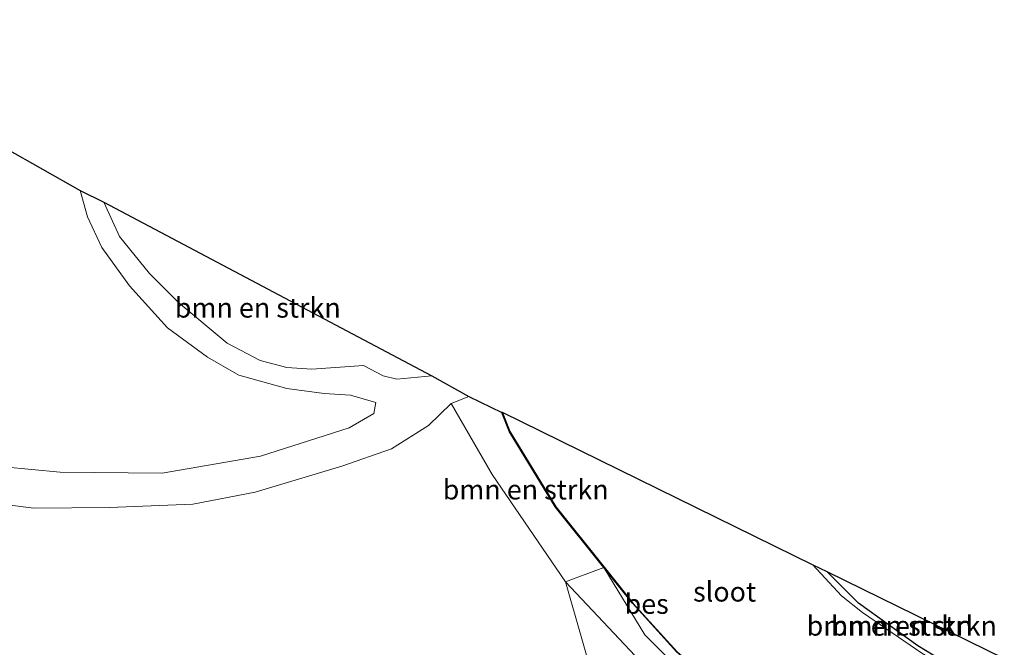
# Model space of a CAD drawing. Units: metres. Extents: x 109998 to 120010, y 477734 to 481252.
# Drawn here: x 116695 to 116820, y 480211 to 480290 of the extents above; entities that cross this region are included whole.
import ezdxf
from ezdxf.enums import TextEntityAlignment as Align

# ---------------------------------------------------------------- set-up
doc = ezdxf.new("R2010")
doc.units = ezdxf.units.M
for name, color, linetype, lineweight in [('B-ME-GR-BOMENSTRUIKEN-GV-B6', 93, 'Continuous', 18), ('B-ME-GW-INSTEEKWATERGANG-L-B1', 10, 'Continuous', 25), ('B-ME-GW-KRUINLIJN-L-B1', 93, 'Continuous', 18), ('B-ME-GW-TEENLIJN-L-B1', 93, 'Continuous', 18), ('B-ME-IE-GRASLAND-GV-B6', 93, 'Continuous', 18), ('B-ME-KG-KADASTRAAL-OPNAMEDTMGRENS-L-B1', 10, 'Continuous', 25), ('B-ME-OB-BESCHOEIING-GV-B6', 10, 'Continuous', 25), ('B-ME-OG-WATER-GV-B6', 153, 'Continuous', 18), ('B-ME-VH-VERH_SOORT-ONVERHARD-GV-B6', 8, 'Continuous', 18)]:
    doc.layers.add(name, color=color, linetype=linetype, lineweight=lineweight)
doc.styles.add('NLCS-ISO', font='NLCS-ISO.TTF')

msp = doc.modelspace()

# ---------------------------------------------------------------- linework, layer by layer
at = {"layer": 'B-ME-GR-BOMENSTRUIKEN-GV-B6'}
for points in [[(116664.359, 480290.42, -4.235), (116702.534, 480268.777, -3.938), (116703.453, 480265.472, -3.925), (116705.294, 480261.59, -3.983), (116708.782, 480256.734, -4.022), (116713.615, 480251.399, -4.096), (116718.665, 480247.703, -4.069), (116722.627, 480245.415, -3.987), (116728.691, 480243.724, -3.917), (116733.425, 480243.102, -3.827), (116736.778, 480242.87, -3.745), (116739.967, 480241.946, -3.64), (116739.725, 480240.548, -3.609), (116736.606, 480238.736, -3.632), (116725.349, 480235.125, -4.427), (116712.929, 480232.977, -4.427), (116700.014, 480233.113, -4.427), (116689.212, 480234.14, -4.427)], [(116705.526, 480267.312, -4.075), (116747.064, 480245.304, -3.392), (116742.649, 480244.91, -3.458), (116740.889, 480245.312, -3.614), (116738.42, 480246.644, -3.805), (116731.866, 480246.172, -3.906), (116728.691, 480246.358, -3.941), (116725.339, 480247.274, -4.062), (116721.138, 480249.457, -4.062), (116715.019, 480254.559, -4.058), (116711.319, 480258.269, -4.109), (116707.533, 480262.945, -4.136), (116705.526, 480267.312, -4.075)], [(116768.828, 480221.066, -4.718), (116763.995, 480219.248, -3.533), (116754.684, 480232.844, -3.533), (116749.521, 480241.814, -3.532), (116751.756, 480242.706, -3.533), (116755.921, 480240.686, -4.718), (116756.878, 480238.233, -4.718), (116762.717, 480228.682, -4.718), (116768.828, 480221.066, -4.718)], [(116685.307, 480230.006, -4.388), (116696.68, 480228.574, -4.388), (116706.233, 480228.637, -4.388), (116716.821, 480229.073, -4.388), (116724.679, 480230.582, -4.388), (116735.684, 480233.892, -4.388), (116741.97, 480236.069, -4.388), (116746.64, 480239.016, -4.388), (116749.521, 480241.814, -3.532), (116754.684, 480232.844, -3.533), (116763.995, 480219.248, -3.533), (116768.04, 480205.099, -3.554), (116771.392, 480195.986, -3.698), (116776.853, 480188.579, -3.698), (116779.63, 480185.19, -3.698)], [(116815.415, 480207.006, -4.196), (116814.963, 480206.733, -5.54), (116809.106, 480210.217, -5.54), (116801.584, 480215.342, -5.54), (116798.914, 480217.474, -5.54), (116795.295, 480221.402, -5.54), (116797.065, 480220.534, -4.466), (116801.075, 480216.527, -4.466), (116808.606, 480211.139, -4.466), (116815.415, 480207.006, -4.196)], [(116815.415, 480207.006, -4.196), (116808.606, 480211.139, -4.466), (116801.075, 480216.527, -4.466), (116797.065, 480220.534, -4.466), (116819.548, 480209.506, -4.919), (116815.415, 480207.006, -4.196)]]:
    msp.add_polyline3d(points, dxfattribs=at)
at = {"layer": 'B-ME-GW-INSTEEKWATERGANG-L-B1'}
msp.add_polyline3d([(116815.415, 480207.006, -4.196), (116808.606, 480211.139, -4.466), (116801.075, 480216.527, -4.466), (116797.065, 480220.534, -4.466)], dxfattribs=at)
at = {"layer": 'B-ME-GW-KRUINLIJN-L-B1'}
for points in [[(116763.995, 480219.248, -3.533), (116754.684, 480232.844, -3.533), (116749.521, 480241.814, -3.532), (116751.756, 480242.706, -3.533)], [(116763.995, 480219.248, -3.533), (116775.566, 480206.931, -3.659), (116789.067, 480194.465, -3.767), (116791.429, 480192.377, -3.77)]]:
    msp.add_polyline3d(points, dxfattribs=at)
at = {"layer": 'B-ME-GW-TEENLIJN-L-B1'}
msp.add_polyline3d([(116794.466, 480194.227, -4.852), (116782.928, 480203.561, -5.014), (116774.038, 480212.519, -5.077), (116768.828, 480221.066, -4.718), (116762.717, 480228.682, -4.718), (116756.878, 480238.233, -4.718), (116755.921, 480240.686, -4.718)], dxfattribs=at)
at = {"layer": 'B-ME-IE-GRASLAND-GV-B6'}
for points in [[(116794.466, 480194.227, -4.852), (116791.429, 480192.377, -3.77), (116789.067, 480194.465, -3.767), (116775.566, 480206.931, -3.659), (116763.995, 480219.248, -3.533), (116768.828, 480221.066, -4.718), (116774.038, 480212.519, -5.077), (116782.928, 480203.561, -5.014), (116794.466, 480194.227, -4.852)], [(116794.466, 480194.227, -4.852), (116782.928, 480203.561, -5.014), (116774.038, 480212.519, -5.077), (116768.828, 480221.066, -4.718), (116772.464, 480216.512, -4.718), (116778.091, 480210.345, -4.709), (116784.602, 480204.749, -4.745), (116790.471, 480199.814, -4.565), (116796.315, 480195.354, -4.82), (116794.466, 480194.227, -4.852)], [(116791.429, 480192.377, -3.77), (116779.63, 480185.19, -3.698), (116776.853, 480188.579, -3.698), (116771.392, 480195.986, -3.698), (116768.04, 480205.099, -3.554), (116763.995, 480219.248, -3.533), (116775.566, 480206.931, -3.659), (116789.067, 480194.465, -3.767), (116791.429, 480192.377, -3.77)]]:
    msp.add_polyline3d(points, dxfattribs=at)
at = {"layer": 'B-ME-KG-KADASTRAAL-OPNAMEDTMGRENS-L-B1'}
msp.add_polyline3d([(116664.359, 480290.42, -4.235), (116702.534, 480268.777, -3.938), (116705.526, 480267.312, -4.075), (116747.064, 480245.304, -3.392), (116751.756, 480242.706, -3.533), (116755.921, 480240.686, -4.718), (116755.968, 480240.704, -5.54), (116795.295, 480221.402, -5.54), (116797.065, 480220.534, -4.466), (116819.548, 480209.506, -4.919)], dxfattribs=at)
at = {"layer": 'B-ME-OB-BESCHOEIING-GV-B6'}
msp.add_polyline3d([(116768.828, 480221.066, -4.718), (116762.717, 480228.682, -4.718), (116756.878, 480238.233, -4.718), (116755.921, 480240.686, -4.718), (116755.968, 480240.704, -5.54), (116756.923, 480238.255, -5.54), (116762.758, 480228.711, -5.54), (116768.867, 480221.097, -5.54), (116772.502, 480216.544, -5.54), (116778.126, 480210.381, -5.54), (116784.634, 480204.787, -5.54), (116790.502, 480199.853, -5.54), (116796.345, 480195.394, -5.54), (116796.315, 480195.354, -4.82), (116790.471, 480199.814, -4.565), (116784.602, 480204.749, -4.745), (116778.091, 480210.345, -4.709), (116772.464, 480216.512, -4.718), (116768.828, 480221.066, -4.718)], dxfattribs=at)
at = {"layer": 'B-ME-OG-WATER-GV-B6'}
msp.add_polyline3d([(116814.963, 480206.733, -5.54), (116796.345, 480195.394, -5.54), (116790.502, 480199.853, -5.54), (116784.634, 480204.787, -5.54), (116778.126, 480210.381, -5.54), (116772.502, 480216.544, -5.54), (116768.867, 480221.097, -5.54), (116762.758, 480228.711, -5.54), (116756.923, 480238.255, -5.54), (116755.968, 480240.704, -5.54), (116795.295, 480221.402, -5.54), (116798.914, 480217.474, -5.54), (116801.584, 480215.342, -5.54), (116809.106, 480210.217, -5.54), (116814.963, 480206.733, -5.54)], dxfattribs=at)
at = {"layer": 'B-ME-VH-VERH_SOORT-ONVERHARD-GV-B6'}
for points in [[(116689.212, 480234.14, -4.427), (116700.014, 480233.113, -4.427), (116712.929, 480232.977, -4.427), (116725.349, 480235.125, -4.427), (116736.606, 480238.736, -3.632), (116739.725, 480240.548, -3.609), (116739.967, 480241.946, -3.64), (116736.778, 480242.87, -3.745), (116733.425, 480243.102, -3.827), (116728.691, 480243.724, -3.917), (116722.627, 480245.415, -3.987), (116718.665, 480247.703, -4.069), (116713.615, 480251.399, -4.096), (116708.782, 480256.734, -4.022), (116705.294, 480261.59, -3.983), (116703.453, 480265.472, -3.925), (116702.534, 480268.777, -3.938), (116705.526, 480267.312, -4.075), (116707.533, 480262.945, -4.136), (116711.319, 480258.269, -4.109), (116715.019, 480254.559, -4.058), (116721.138, 480249.457, -4.062), (116725.339, 480247.274, -4.062), (116728.691, 480246.358, -3.941), (116731.866, 480246.172, -3.906), (116738.42, 480246.644, -3.805), (116740.889, 480245.312, -3.614), (116742.649, 480244.91, -3.458), (116747.064, 480245.304, -3.392), (116751.756, 480242.706, -3.533), (116749.521, 480241.814, -3.532)], [(116749.521, 480241.814, -3.532), (116746.64, 480239.016, -4.388), (116741.97, 480236.069, -4.388), (116735.684, 480233.892, -4.388), (116724.679, 480230.582, -4.388), (116716.821, 480229.073, -4.388), (116706.233, 480228.637, -4.388), (116696.68, 480228.574, -4.388), (116685.307, 480230.006, -4.388)]]:
    msp.add_polyline3d(points, dxfattribs=at)

# ---------------------------------------------------------------- texts
at = {"layer": 'B-ME-GR-BOMENSTRUIKEN-GV-B6', "ltscale": 0.2, "style": 'NLCS-ISO'}
for p in [(116725.0282, 480253.943), (116758.9469, 480230.9114), (116805.0283, 480213.6679), (116808.105, 480213.6719)]:
    msp.add_text('bmn en strkn', height=2.5, dxfattribs=at).set_placement(p, align=Align.MIDDLE_CENTER)
at = {"layer": 'B-ME-OB-BESCHOEIING-GV-B6', "ltscale": 0.2, "style": 'NLCS-ISO'}
msp.add_text('bes', height=2.5, dxfattribs=at).set_placement((116774.2638, 480216.4315), align=Align.MIDDLE_CENTER)
at = {"layer": 'B-ME-OG-WATER-GV-B6', "ltscale": 0.2, "style": 'NLCS-ISO'}
msp.add_text('sloot', height=2.5, dxfattribs=at).set_placement((116784.1327, 480217.9806), align=Align.MIDDLE_CENTER)

doc.saveas('drawing.dxf')
